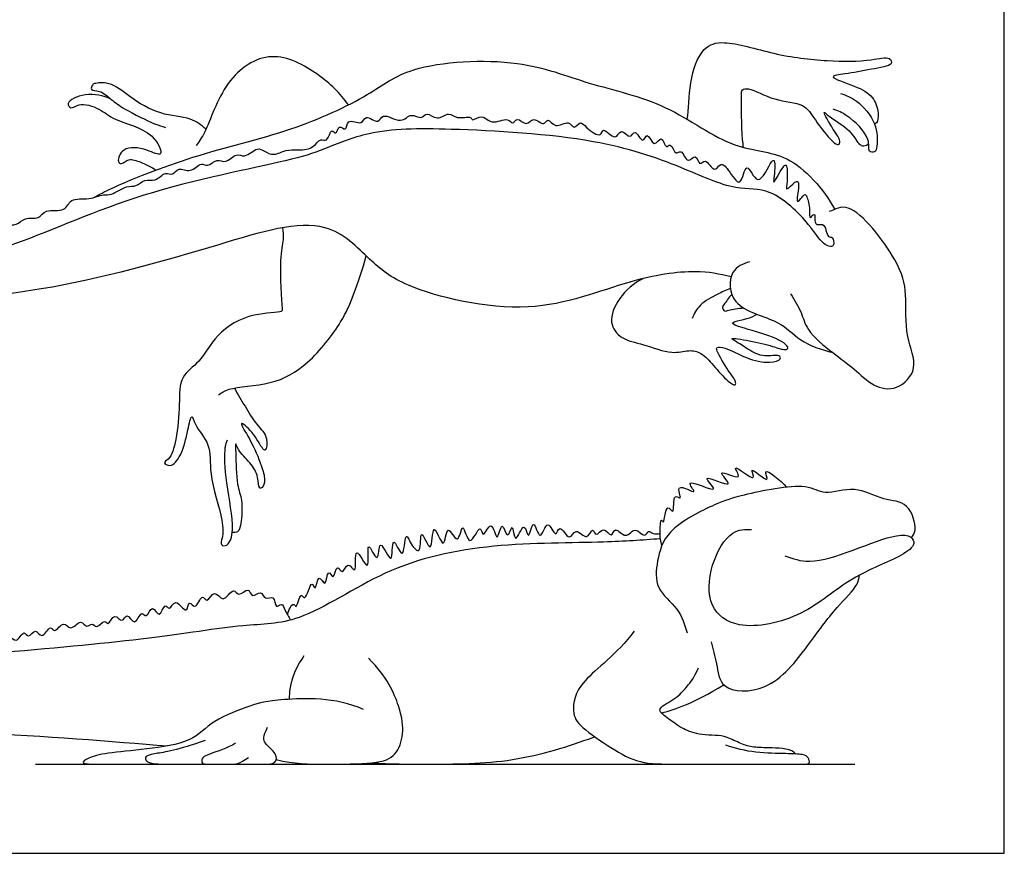
# Model space of a CAD drawing. Units: feet. Extents: x 0 to 4.26, y -1.2 to 4.84.
# Drawn here: x 1.63 to 4.26, y 0 to 2.22 of the extents above; entities that cross this region are included whole.
import ezdxf

# ---------------------------------------------------------------- set-up
doc = ezdxf.new("R2010")
doc.units = ezdxf.units.FT
doc.header["$MEASUREMENT"] = 0
for name, color, linetype, true_color in [('2D$AG-ANIMALS', 7, 'Continuous', 0x66ccff), ('2D$AG-DIAGRAM', 7, 'Continuous', 0xfecc66), ('2D$X-VPRT', 6, 'Continuous', 0xff00ff)]:
    doc.layers.add(name, color=color, linetype=linetype, true_color=true_color)

msp = doc.modelspace()

# ---------------------------------------------------------------- linework, layer by layer
at = {"layer": '2D$AG-ANIMALS'}
for points, knots in [([(3.4117, 1.9556), (3.4163, 1.9808), (3.4157, 2.0598), (3.4491, 2.1486), (3.5141, 2.1687), (3.6457, 2.1258), (3.7808, 2.1097), (3.8955, 2.1095), (3.9502, 2.125), (3.9623, 2.0977), (3.8962, 2.0889), (3.8406, 2.0765), (3.7778, 2.0705), (3.8639, 2.044), (3.9076, 2.019), (3.9233, 1.975), (3.9187, 1.9449), (3.9127, 1.9441), (3.9107, 1.9434)], [1.213033, 1.213033, 1.213033, 1.213033, 2.645237, 4.223671, 5.432818, 7.30028, 9.233618, 10.97367, 12.092658, 12.683886, 13.872821, 15.236377, 16.153792, 17.413918, 18.631071, 19.699053, 20.523932, 20.925151, 20.925151, 20.925151, 20.925151]), ([(1.8315, 1.7473), (1.8454, 1.7551), (1.8967, 1.782), (2.1038, 1.8649), (2.3509, 1.9187), (2.5643, 2.016), (2.6736, 2.1055), (2.9685, 2.1217), (3.1454, 2.047), (3.359, 2.0034), (3.5308, 1.8688), (3.6849, 1.8734), (3.7752, 1.77), (3.8047, 1.7157)], [0.521294, 0.521294, 0.521294, 0.521294, 1.511081, 4.103027, 6.905758, 9.447556, 11.464439, 14.290521, 16.690448, 19.179564, 21.641977, 23.678159, 25.995391, 25.995391, 25.995391, 25.995391]), ([(2.5094, 1.9939), (2.4873, 2.0252), (2.4331, 2.0779), (2.3029, 2.1484), (2.176, 2.0635), (2.1318, 1.9212), (2.1121, 1.8976), (2.1042, 1.8855)], [0, 0, 0, 0, 1.822889, 3.77741, 5.758909, 7.794385, 8.91537, 8.91537, 8.91537, 8.91537]), ([(2.1302, 1.9292), (2.1173, 1.9398), (2.0892, 1.9626), (2.0059, 1.9651), (1.9271, 2.0136), (1.8775, 2.0565), (1.8332, 2.0519), (1.8272, 2.0477), (1.8205, 2.0313), (1.8503, 2.0338), (1.8788, 2.0064), (1.9124, 1.9823), (1.9932, 1.9419), (2.0124, 1.937), (2.0222, 1.9342)], [0, 0, 0, 0, 1.202891, 2.726446, 4.370049, 5.750905, 6.795018, 7.251734, 7.815097, 8.610778, 9.658925, 10.80181, 12.394833, 13.337526, 13.337526, 13.337526, 13.337526]), ([(1.8776, 2.0087), (1.8566, 2.0193), (1.8128, 2.0282), (1.7544, 2.0031), (1.771, 1.9803), (1.792, 2.0021), (1.8505, 1.9845), (1.8849, 1.9496), (1.9887, 1.929), (2.0225, 1.8497), (1.97, 1.8778), (1.9085, 1.8864), (1.8916, 1.8432), (1.9064, 1.8343), (1.9247, 1.8539), (1.9576, 1.8405), (1.9844, 1.8291), (1.9968, 1.8203)], [0, 0, 0, 0, 1.429243, 2.63489, 3.257737, 4.072674, 5.328721, 6.549799, 8.298037, 9.53477, 10.574735, 11.90157, 12.888302, 13.429563, 14.22227, 15.189839, 16.338677, 16.338677, 16.338677, 16.338677]), ([(3.562, 1.8804), (3.561, 1.8868), (3.5568, 1.9234), (3.5557, 2.017), (3.5568, 2.0352), (3.5791, 2.0406), (3.6442, 2.002), (3.7239, 2.0015), (3.7514, 1.9539), (3.794, 1.8987), (3.8157, 1.884), (3.821, 1.9008), (3.8018, 1.925), (3.7681, 1.9847), (3.7931, 1.9584), (3.8471, 1.93), (3.8656, 1.8899), (3.8821, 1.8826), (3.8916, 1.8876), (3.8951, 1.8907)], [0.800533, 0.800533, 0.800533, 0.800533, 1.215222, 2.958329, 3.578888, 4.22098, 5.61325, 7.017382, 8.173473, 9.542831, 10.240801, 10.742283, 11.703448, 12.851591, 13.500004, 14.809919, 15.859225, 16.476026, 17.078142, 17.078142, 17.078142, 17.078142]), ([(3.8204, 2.0242), (3.8354, 2.0197), (3.865, 2.0076), (3.9193, 1.9483), (3.9185, 1.8865), (3.9141, 1.8664), (3.8909, 1.868), (3.9036, 1.9077), (3.8381, 1.9689), (3.8137, 1.9779), (3.8006, 1.9823)], [0, 0, 0, 0, 1.101901, 2.517069, 3.760996, 4.41407, 4.99763, 5.897612, 7.369974, 8.406356, 8.406356, 8.406356, 8.406356]), ([(3.5288, 1.5356), (3.4978, 1.5435), (3.4308, 1.5571), (3.2462, 1.5283), (2.9983, 1.4212), (2.6644, 1.5003), (2.5672, 1.5775), (2.4461, 1.7081), (2.153, 1.6167), (1.7244, 1.4936), (1.3284, 1.4686), (0.9605, 1.3977), (0.7505, 1.2632), (0.4908, 1.0084), (0.2881, 0.9351), (0.2207, 0.9183), (0.231, 0.9583), (0.357, 0.9987), (0.6672, 1.3103), (0.954, 1.54), (1.2563, 1.5691), (1.2974, 1.5971), (1.3133, 1.6047), (1.3253, 1.5942), (1.3437, 1.601), (1.3777, 1.6188), (1.3792, 1.6032), (1.4106, 1.6203), (1.414, 1.6033), (1.4498, 1.6293), (1.4742, 1.628), (1.5027, 1.6547), (1.5335, 1.6579), (1.5571, 1.6505), (1.5821, 1.6499), (1.5969, 1.6775), (1.6267, 1.6708), (1.6464, 1.6965), (1.6863, 1.6877), (1.7018, 1.7196), (1.7564, 1.7053), (1.767, 1.7479), (1.8182, 1.74), (1.8567, 1.7571), (1.879, 1.7513), (1.9178, 1.7814), (1.9442, 1.7739), (1.966, 1.7982), (1.996, 1.7877), (2.0202, 1.8178), (2.0425, 1.804), (2.0568, 1.8305), (2.0893, 1.8102), (2.1167, 1.8435), (2.1345, 1.8262), (2.1589, 1.8537), (2.1831, 1.8353), (2.2105, 1.8684), (2.2338, 1.8506), (2.2662, 1.883), (2.2855, 1.8703), (2.3119, 1.8573), (2.3424, 1.8761), (2.3765, 1.8723), (2.4179, 1.8777), (2.4329, 1.907), (2.4549, 1.8925), (2.4622, 1.9352), (2.4774, 1.9101), (2.4826, 1.9443), (2.5049, 1.9201), (2.5041, 1.9615), (2.5471, 1.9369), (2.5535, 1.9714), (2.5912, 1.9395), (2.5993, 1.9769), (2.6503, 1.94), (2.6753, 1.9754), (2.7032, 1.9527), (2.7183, 1.9785), (2.7456, 1.9493), (2.7774, 1.9783), (2.7971, 1.9543), (2.8364, 1.9656), (2.8395, 1.949), (2.8676, 1.9719), (2.89, 1.9374), (2.9333, 1.9639), (2.947, 1.9388), (2.9587, 1.9648), (2.9844, 1.9338), (3.0016, 1.9662), (3.0303, 1.9343), (3.0408, 1.9628), (3.0605, 1.9275), (3.0966, 1.9564), (3.1096, 1.9255), (3.128, 1.9539), (3.142, 1.9317), (3.1839, 1.9038), (3.186, 1.9395), (3.2219, 1.8928), (3.2344, 1.9366), (3.2608, 1.8981), (3.2726, 1.9349), (3.2933, 1.8849), (3.3057, 1.9276), (3.3223, 1.875), (3.3451, 1.9194), (3.354, 1.8732), (3.3689, 1.8967), (3.3797, 1.8561), (3.3974, 1.8797), (3.4116, 1.8321), (3.4357, 1.8689), (3.4435, 1.8276), (3.4615, 1.8558), (3.4833, 1.8094), (3.5004, 1.8432), (3.5223, 1.8229), (3.5558, 1.7624), (3.5679, 1.8568), (3.6011, 1.7615), (3.6329, 1.844), (3.6479, 1.8491), (3.6434, 1.8015), (3.6403, 1.779), (3.6645, 1.827), (3.6782, 1.8402), (3.6799, 1.7928), (3.6719, 1.7589), (3.6975, 1.7901), (3.7076, 1.7908), (3.7106, 1.7772), (3.6988, 1.7249), (3.7177, 1.7483), (3.726, 1.7576), (3.7319, 1.7468), (3.7402, 1.7185), (3.7359, 1.6847), (3.7523, 1.7088), (3.7515, 1.6906), (3.7535, 1.671), (3.7746, 1.6794), (3.7823, 1.6608), (3.7856, 1.6405), (3.8009, 1.6437), (3.8041, 1.6202), (3.7978, 1.6164), (3.7879, 1.6175), (3.7703, 1.6239), (3.7362, 1.6805), (3.6364, 1.777), (3.5373, 1.7629), (3.3862, 1.8347), (3.1628, 1.9098), (2.7879, 1.9322), (2.5708, 1.9301), (2.4432, 1.8738), (2.3368, 1.8398), (1.9481, 1.7669), (1.6294, 1.6153), (1.4051, 1.5678), (1.2601, 1.5428), (1.1888, 1.542)], [0, 0, 0, 0, 1.668241, 3.933075, 6.774285, 9.83654, 11.737407, 13.789672, 16.669503, 20.324556, 23.046851, 26.146558, 28.901025, 32.146376, 34.654258, 35.802771, 36.55658, 38.377792, 41.96029, 45.322023, 48.193173, 49.901618, 50.696971, 51.249373, 52.305591, 53.139762, 53.692163, 54.729371, 55.386291, 56.451641, 57.256091, 58.222959, 58.924411, 59.812581, 60.625617, 61.494012, 62.35181, 63.258669, 64.25299, 65.160001, 66.39743, 67.391867, 68.522761, 69.532101, 70.304841, 71.446265, 72.298247, 73.186255, 74.076846, 75.041445, 75.781675, 76.562888, 77.492195, 78.484198, 79.17625, 80.083261, 80.900282, 81.885468, 82.686183, 83.73124, 84.487461, 85.370319, 86.338793, 87.344146, 88.420567, 89.291201, 89.965085, 90.849822, 91.425679, 92.15855, 92.82776, 93.6118, 94.582399, 95.334383, 96.293029, 97.054807, 98.214295, 99.18285, 100.039845, 100.778699, 101.689185, 102.658723, 103.512144, 104.514921, 105.010253, 105.854663, 106.803956, 107.887943, 108.578937, 109.242354, 110.112196, 110.918318, 111.825829, 112.477453, 113.326161, 114.318125, 115.059369, 115.810651, 116.599743, 117.681618, 118.326404, 119.333877, 120.13943, 121.011415, 121.708866, 122.621614, 123.327264, 124.224638, 125.031329, 125.874995, 126.436262, 127.301655, 127.918242, 128.844876, 129.62408, 130.415136, 131.078554, 132.038803, 132.805091, 133.660899, 134.787311, 135.885128, 136.992395, 138.305659, 138.763932, 139.913004, 140.458904, 141.591673, 142.147381, 143.250231, 144.035197, 144.927685, 145.401414, 146.017683, 147.079036, 147.771605, 148.253528, 148.735452, 149.788928, 150.566869, 151.1825, 151.739936, 152.437167, 153.103373, 153.812809, 154.539547, 155.089074, 155.820616, 156.35272, 156.35272, 157.174199, 158.537722, 160.490888, 162.130858, 164.254623, 166.908669, 170.225969, 172.744835, 174.646632, 176.427815, 179.778199, 183.038608, 185.76973, 188.258761, 188.258761, 188.258761, 188.258761]), ([(3.6874, 1.4909), (3.6974, 1.4746), (3.718, 1.441), (3.7285, 1.3919), (3.8003, 1.3316), (3.8569, 1.2931), (3.9046, 1.2422), (3.9725, 1.2303), (4.0323, 1.2939), (3.9895, 1.377), (3.9985, 1.4929), (3.977, 1.5787), (3.8485, 1.7456), (3.8062, 1.7156), (3.7901, 1.7096)], [0, 0, 0, 0, 1.287629, 2.479985, 4.091333, 5.534652, 6.928149, 8.256775, 9.664994, 11.23822, 13.028085, 14.714154, 17.029645, 18.252035, 18.252035, 18.252035, 18.252035]), ([(2.3339, 1.6666), (2.3349, 1.6563), (2.3373, 1.6325), (2.3239, 1.5832), (2.332, 1.4546), (2.334, 1.4394), (2.248, 1.4417), (2.1558, 1.3873), (2.1171, 1.3082), (2.0586, 1.2725), (2.0603, 1.1947), (2.0534, 1.1062), (2.0358, 1.0496), (2.013, 1.0411), (2.0383, 1.0263), (2.0674, 1.0639), (2.0807, 1.1209), (2.0921, 1.1766), (2.1001, 1.1361), (2.1469, 1.0882), (2.1348, 1.0111), (2.1763, 0.8907), (2.1757, 0.844), (2.1664, 0.82), (2.1913, 0.8174), (2.2082, 0.8693), (2.1821, 0.9827), (2.1781, 1.0802), (2.1849, 1.095), (2.1872, 1.1016)], [0, 0, 0, 0, 0.947289, 2.232411, 4.147748, 4.655211, 6.108695, 7.896035, 9.46907, 10.792323, 12.231164, 13.885928, 15.161856, 15.800898, 16.480723, 17.555975, 18.968818, 20.002655, 20.804409, 22.173517, 23.665943, 25.582363, 26.751435, 27.479806, 28.110961, 29.238064, 31.144098, 32.798139, 33.577775, 33.577775, 33.577775, 33.577775]), ([(2.1629, 1.2216), (2.1722, 1.2271), (2.1909, 1.2424), (2.3092, 1.2464), (2.4041, 1.3002), (2.4934, 1.4142), (2.523, 1.4866), (2.5479, 1.5568), (2.5567, 1.592)], [0, 0, 0, 0, 0.970982, 2.755266, 4.573543, 6.576703, 8.105034, 9.879429, 9.879429, 9.879429, 9.879429]), ([(3.5777, 1.5757), (3.5609, 1.5707), (3.5216, 1.5552), (3.5235, 1.4492), (3.6603, 1.4239), (3.7084, 1.3625), (3.77, 1.3414), (3.7996, 1.3339)], [0, 0, 0, 0, 1.232789, 2.731457, 4.621473, 6.125577, 7.754862, 7.754862, 7.754862, 7.754862]), ([(3.2934, 1.531), (3.2692, 1.5189), (3.2285, 1.4831), (3.1997, 1.4148), (3.2365, 1.3675), (3.2957, 1.358), (3.3693, 1.3276), (3.4148, 1.3425), (3.4514, 1.3346), (3.4816, 1.2999), (3.5167, 1.259), (3.541, 1.2442), (3.5417, 1.2599), (3.5201, 1.2855), (3.4913, 1.3349), (3.4888, 1.3507), (3.5181, 1.3471), (3.569, 1.3173), (3.6277, 1.3041), (3.6634, 1.3142), (3.6565, 1.3307), (3.6147, 1.3193), (3.5738, 1.3427), (3.544, 1.3624), (3.521, 1.3757), (3.5844, 1.3643), (3.6362, 1.3529), (3.6704, 1.3395), (3.684, 1.3457), (3.6666, 1.3658), (3.6028, 1.3891), (3.5235, 1.4095), (3.5414, 1.4183), (3.5717, 1.4234), (3.5892, 1.4315), (3.5982, 1.436)], [0, 0, 0, 0, 1.533895, 2.921326, 4.11066, 5.432491, 6.936568, 8.083739, 9.065584, 10.215869, 11.511817, 12.278273, 12.76242, 13.773884, 15.083755, 15.615534, 16.405627, 17.747152, 19.103023, 20.015465, 20.509635, 21.556981, 22.738652, 23.800665, 24.380972, 25.538479, 26.899653, 27.893814, 28.391589, 29.103404, 30.614835, 32.008602, 32.489706, 33.451254, 34.385432, 34.385432, 34.385432, 34.385432]), ([(3.5267, 1.505), (3.5149, 1.5003), (3.4924, 1.4894), (3.4432, 1.4638), (3.4303, 1.4377), (3.4253, 1.4247)], [0, 0, 0, 0, 1.052011, 2.293755, 3.393761, 3.393761, 3.393761, 3.393761]), ([(3.5307, 1.4889), (3.5228, 1.4812), (3.5114, 1.463), (3.5036, 1.4545), (3.5113, 1.4421), (3.5235, 1.4494), (3.5484, 1.4517), (3.5613, 1.4534)], [0, 0, 0, 0, 0.977996, 1.525034, 2.06194, 2.641244, 3.703574, 3.703574, 3.703574, 3.703574]), ([(2.2057, 1.2394), (2.2147, 1.223), (2.2339, 1.1912), (2.2626, 1.1427), (2.2978, 1.1102), (2.2897, 1.071), (2.2787, 1.0782), (2.258, 1.1215), (2.2106, 1.1598), (2.2518, 1.0984), (2.2771, 1.0352), (2.2888, 0.9976), (2.2823, 0.9731), (2.2695, 0.9718), (2.2706, 1.0053), (2.2487, 1.0421), (2.2161, 1.0704), (2.2073, 1.1005), (2.2104, 1.06), (2.2099, 0.9813), (2.2285, 0.943), (2.2242, 0.8803), (2.2174, 0.8541), (2.2045, 0.8544), (2.1998, 0.8551)], [0, 0, 0, 0, 1.27462, 2.557167, 3.730074, 4.651413, 5.074597, 6.317635, 7.339974, 8.495416, 9.996742, 11.059926, 11.844959, 12.278715, 13.173505, 14.312991, 15.469345, 16.171922, 17.017798, 18.568309, 19.709164, 21.041767, 21.864159, 22.507872, 22.507872, 22.507872, 22.507872]), ([(3.3443, 0.8197), (3.3411, 0.8313), (3.3381, 0.8493), (3.341, 0.8983), (3.3506, 0.87), (3.3551, 0.9407), (3.3802, 0.8915), (3.3712, 0.9654), (3.4024, 0.9346), (3.3742, 0.9943), (3.4498, 0.947), (3.3929, 1.0076), (3.5156, 0.947), (3.4318, 1.0221), (3.5543, 0.9612), (3.4749, 1.0336), (3.5692, 0.9847), (3.5195, 1.0503), (3.6049, 0.9783), (3.5689, 1.0421), (3.6391, 0.9747), (3.6042, 1.0403), (3.6615, 0.993), (3.6763, 0.9755)], [0, 0, 0, 0, 1.051816, 2.047499, 2.503432, 3.606782, 4.309444, 5.409003, 6.049579, 6.960755, 8.053126, 8.900857, 10.291706, 11.287616, 12.621569, 13.629334, 14.801747, 15.650821, 16.921536, 17.691767, 18.876468, 19.668576, 21.117617, 21.117617, 21.117617, 21.117617]), ([(4.0089, 0.8407), (4.0133, 0.8472), (4.0251, 0.8606), (4.0039, 0.9397), (3.9322, 0.9379), (3.8602, 0.9824), (3.7765, 0.9506), (3.7288, 0.9906), (3.5559, 0.9546), (3.4898, 0.9331), (3.3545, 0.8655), (3.3314, 0.7817), (3.3236, 0.7029), (3.3914, 0.6542), (3.4052, 0.6092), (3.4115, 0.5872)], [0, 0, 0, 0, 0.847042, 2.26679, 3.664815, 5.246215, 6.781159, 8.093242, 10.326719, 11.91457, 13.966646, 15.568657, 17.03639, 18.553082, 19.998925, 19.998925, 19.998925, 19.998925]), ([(2.3471, 0.6353), (2.3487, 0.646), (2.363, 0.6739), (2.3715, 0.6459), (2.3809, 0.7013), (2.3957, 0.6652), (2.4107, 0.7368), (2.4222, 0.6906), (2.4283, 0.7523), (2.4501, 0.7001), (2.4532, 0.7651), (2.4715, 0.7211), (2.4776, 0.7765), (2.4939, 0.7372), (2.5071, 0.7839), (2.5342, 0.7304), (2.5204, 0.8398), (2.5715, 0.7266), (2.5535, 0.8538), (2.5916, 0.7572), (2.5887, 0.8553), (2.6304, 0.7477), (2.6227, 0.8636), (2.658, 0.7663), (2.6594, 0.8647), (2.6746, 0.8229), (2.7053, 0.7896), (2.6975, 0.8823), (2.7342, 0.7795), (2.7312, 0.9022), (2.7665, 0.7919), (2.7699, 0.8899), (2.8024, 0.8113), (2.8138, 0.897), (2.8301, 0.8008), (2.8619, 0.8862), (2.8669, 0.8317), (2.8914, 0.8987), (2.9056, 0.8152), (2.9176, 0.8962), (2.9337, 0.8272), (2.9482, 0.8915), (2.9505, 0.8112), (2.9788, 0.8944), (2.989, 0.8228), (3.0016, 0.9046), (3.02, 0.8188), (3.0396, 0.9012), (3.0615, 0.8336), (3.0712, 0.8825), (3.0987, 0.8255), (3.1142, 0.8726), (3.1458, 0.828), (3.1593, 0.8735), (3.169, 0.8384), (3.1891, 0.8756), (3.2106, 0.8353), (3.2193, 0.8751), (3.249, 0.8324), (3.2721, 0.8751), (3.2987, 0.8372), (3.3084, 0.8636), (3.3209, 0.8482), (3.3336, 0.851), (3.3395, 0.8528)], [0, 0, 0, 0, 0.995449, 1.503223, 2.494436, 3.082106, 4.20062, 4.839675, 5.769623, 6.546712, 7.501481, 8.198184, 9.096398, 9.794254, 10.643876, 11.449369, 12.636103, 13.789459, 15.014804, 16.057826, 17.083853, 18.240065, 19.390959, 20.439326, 21.609849, 22.452695, 23.351717, 24.470056, 25.559474, 26.752964, 27.89788, 28.958256, 29.962607, 30.959838, 32.041846, 33.163837, 33.885216, 34.844834, 35.858135, 36.829964, 37.738846, 38.577082, 39.529314, 40.585732, 41.45237, 42.437145, 43.45502, 44.484558, 45.460514, 46.19947, 47.209798, 48.051007, 49.022836, 49.861072, 50.535798, 51.366889, 52.229823, 52.967808, 53.926761, 54.869278, 55.795065, 56.462842, 57.095624, 57.845134, 57.845134, 57.845134, 57.845134]), ([(3.6718, 0.793), (3.6929, 0.7847), (3.7403, 0.7688), (3.8532, 0.8057), (3.9628, 0.851), (4.0084, 0.847), (4.0215, 0.8216), (3.9773, 0.7864), (3.8411, 0.7371), (3.7271, 0.6281), (3.5508, 0.5901), (3.4643, 0.6543), (3.4699, 0.7688), (3.5253, 0.8632), (3.5661, 0.8632), (3.583, 0.8629)], [0, 0, 0, 0, 1.439984, 3.344893, 5.270189, 6.356069, 7.106178, 8.284211, 10.380391, 12.623226, 14.87589, 16.514701, 18.320468, 20.073943, 21.315844, 21.315844, 21.315844, 21.315844]), ([(3.3405, 0.8378), (3.2911, 0.8345), (3.1808, 0.8258), (2.8898, 0.8289), (2.6076, 0.7675), (2.386, 0.6097), (2.2187, 0.6112), (1.9343, 0.5582), (1.1015, 0.5006), (0.4695, 0.403), (0.2106, 0.2903), (0.2601, 0.2531), (0.3193, 0.2489), (0.5184, 0.3053), (0.9819, 0.333), (1.4971, 0.3293), (1.8799, 0.2982), (2.0271, 0.2861)], [0.187782, 0.187782, 0.187782, 0.187782, 2.244966, 5.230782, 8.246126, 11.048638, 13.196092, 16.087712, 21.183219, 25.810917, 28.274031, 29.209937, 30.490782, 32.940417, 36.500792, 40.278258, 43.742697, 43.742697, 43.742697, 43.742697]), ([(3.476, 0.5636), (3.4795, 0.5438), (3.4926, 0.5071), (3.4974, 0.4296), (3.6364, 0.4268), (3.734, 0.5533), (3.8035, 0.6512), (3.8673, 0.7122), (3.869, 0.7326), (3.8706, 0.7411)], [0, 0, 0, 0, 1.356571, 2.730719, 4.536659, 6.726138, 8.702201, 10.271988, 11.163677, 11.163677, 11.163677, 11.163677]), ([(0.8102, 0.4512), (0.8145, 0.4564), (0.8247, 0.4642), (0.8273, 0.4509), (0.8489, 0.4711), (0.8586, 0.4579), (0.8877, 0.4804), (0.9182, 0.472), (0.9342, 0.4907), (0.9495, 0.4762), (0.9661, 0.495), (0.9944, 0.4819), (1.022, 0.5035), (1.0593, 0.4896), (1.0823, 0.5097), (1.1081, 0.4942), (1.1426, 0.5142), (1.1499, 0.499), (1.1747, 0.5225), (1.1946, 0.5003), (1.2085, 0.5251), (1.2291, 0.5077), (1.2495, 0.5282), (1.2654, 0.514), (1.29, 0.5358), (1.3042, 0.5188), (1.3277, 0.5493), (1.344, 0.5244), (1.3613, 0.5497), (1.3814, 0.5183), (1.3974, 0.5556), (1.4223, 0.5185), (1.4285, 0.5542), (1.4457, 0.5248), (1.4559, 0.5593), (1.4788, 0.5279), (1.4821, 0.5636), (1.5057, 0.5306), (1.5108, 0.565), (1.531, 0.5332), (1.5434, 0.574), (1.5632, 0.5299), (1.5738, 0.5904), (1.5965, 0.5568), (1.6064, 0.5857), (1.6258, 0.5545), (1.6444, 0.599), (1.6574, 0.5688), (1.6761, 0.6048), (1.6927, 0.5651), (1.7151, 0.6123), (1.7265, 0.5833), (1.7511, 0.6238), (1.7691, 0.5881), (1.7963, 0.6277), (1.8118, 0.5973), (1.827, 0.6174), (1.8394, 0.5946), (1.8599, 0.6265), (1.8696, 0.6031), (1.8856, 0.6455), (1.908, 0.6089), (1.9186, 0.6468), (1.9409, 0.5991), (1.9569, 0.6503), (1.9723, 0.6224), (1.9869, 0.6693), (2.0071, 0.6188), (2.0191, 0.6711), (2.0337, 0.6428), (2.0486, 0.6854), (2.0798, 0.6308), (2.0834, 0.6783), (2.1033, 0.6439), (2.1184, 0.6954), (2.1332, 0.6628), (2.1526, 0.7085), (2.1758, 0.6609), (2.2034, 0.7132), (2.2164, 0.6792), (2.2443, 0.714), (2.2516, 0.6761), (2.2779, 0.7042), (2.285, 0.6718), (2.3139, 0.6912), (2.3133, 0.6489), (2.3336, 0.6704), (2.3402, 0.644), (2.3507, 0.6302), (2.3553, 0.6215)], [0.270955, 0.270955, 0.270955, 0.270955, 0.859128, 1.302782, 2.117856, 2.70434, 3.428345, 4.18329, 4.944223, 5.613681, 6.379969, 7.281642, 8.261874, 9.305331, 10.182771, 11.087175, 12.10207, 12.63663, 13.521044, 14.316873, 15.065328, 15.839443, 16.669639, 17.370361, 18.263791, 18.929997, 19.843821, 20.584515, 21.340497, 22.160214, 22.986063, 23.852247, 24.559825, 25.262279, 26.016691, 26.80281, 27.496112, 28.292142, 28.981953, 29.735392, 30.540854, 31.328815, 32.31739, 33.090724, 33.774094, 34.537314, 35.467665, 36.13327, 36.959118, 37.755784, 38.72029, 39.34978, 40.296047, 41.1045, 42.065231, 42.840017, 43.512475, 44.180137, 45.046617, 45.607598, 46.498058, 47.322022, 48.054589, 48.938807, 49.878109, 50.507084, 51.389066, 52.239007, 53.149792, 53.770351, 54.606428, 55.609392, 56.389366, 57.097668, 58.064098, 58.725199, 59.634494, 60.542035, 61.570608, 62.294962, 63.189707, 63.960111, 64.771941, 65.536601, 66.318728, 67.170647, 67.818005, 68.576346, 69.524951, 69.524951, 69.524951, 69.524951]), ([(2.5694, 0.2409), (2.6238, 0.2377), (2.7519, 0.2377), (2.9476, 0.2377), (3.1001, 0.2866), (3.1639, 0.3099), (3.1656, 0.3105)], [3.26305, 3.26305, 3.26305, 3.26305, 7.029565, 14.05913, 21.088695, 21.276677, 21.276677, 21.276677, 21.276677])]:
    msp.add_open_spline(points, degree=3, knots=knots, dxfattribs=at)
for points in [[(3.2702, 0.5915), (3.2244, 0.5294), (3.1139, 0.4551), (3.1044, 0.3723), (3.1226, 0.3395), (3.2115, 0.2782), (3.284, 0.2377), (3.3746, 0.2377), (3.524, 0.2377), (3.6733, 0.2377), (3.7277, 0.2377), (3.7389, 0.2377), (3.736, 0.2563), (3.7224, 0.2637), (3.6811, 0.2659), (3.5933, 0.2665), (3.5406, 0.279), (3.5145, 0.288)], [(2.3522, 0.4104), (2.3528, 0.472), (2.3765, 0.5028), (2.3919, 0.5266)], [(2.3171, 0.2499), (2.3647, 0.2377), (2.443, 0.2377), (2.5877, 0.2377), (2.6387, 0.2588), (2.6576, 0.3175), (2.6513, 0.3812), (2.6122, 0.4707), (2.5632, 0.5196)], [(3.7003, 0.2647), (3.6924, 0.2784), (3.6295, 0.2818), (3.5882, 0.2812), (3.5553, 0.2909), (3.5174, 0.3113), (3.4874, 0.3147), (3.4494, 0.3152), (3.4234, 0.3226), (3.4018, 0.3311), (3.3843, 0.3424), (3.3409, 0.3729), (3.3333, 0.3877), (3.3888, 0.416), (3.4115, 0.4455), (3.4296, 0.4664), (3.442, 0.4942)], [(3.3434, 0.3736), (3.3827, 0.3848), (3.4268, 0.3983), (3.5091, 0.4493)], [(2.5492, 0.3832), (2.4758, 0.4168), (2.3031, 0.4098), (2.2598, 0.3972), (2.1402, 0.3539), (2.0996, 0.2958), (1.9682, 0.2763), (1.8598, 0.2672), (1.8137, 0.2546), (1.7934, 0.2377), (1.8367, 0.2377), (1.9262, 0.2377), (2.0815, 0.2377), (2.2157, 0.2377), (2.2884, 0.2377), (2.3157, 0.2377), (2.322, 0.2642), (2.2814, 0.2944), (2.2821, 0.3112), (2.294, 0.3357)], [(2.1275, 0.301), (2.055, 0.2739), (1.9816, 0.2647), (1.9646, 0.2574), (1.9729, 0.2377), (2.0114, 0.2377), (2.0325, 0.2377)], [(2.2082, 0.2932), (2.189, 0.2803), (2.128, 0.262), (2.1183, 0.2528), (2.1179, 0.2377), (2.1321, 0.2377), (2.177, 0.2377), (2.2055, 0.2377), (2.2165, 0.2377), (2.2436, 0.2555)]]:
    msp.add_open_spline(points, degree=3, dxfattribs=at)
at = {"layer": '2D$AG-DIAGRAM'}
msp.add_lwpolyline([(1.6763, 0.2377), (3.8585, 0.2377)], dxfattribs=at)
at = {"layer": '2D$X-VPRT'}
msp.add_lwpolyline([(0, 0), (4.2565, 0), (4.2565, 2.4199), (0, 2.4199)], close=True, dxfattribs=at)

doc.saveas('drawing.dxf')
